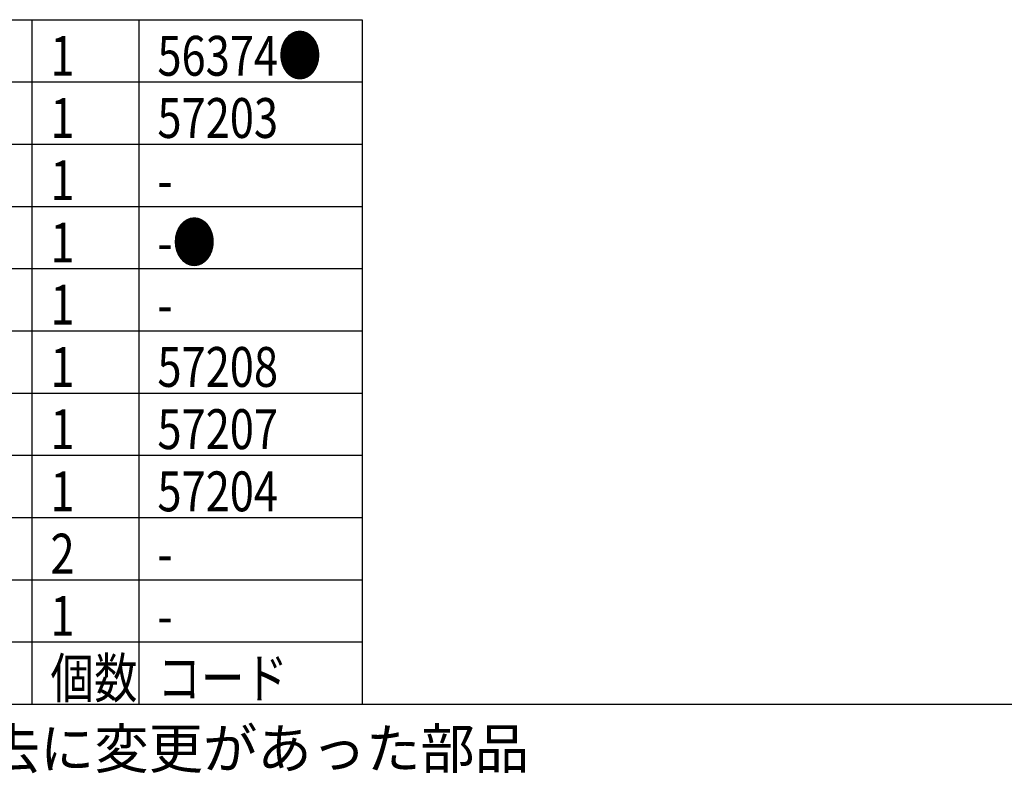
# Model space of a CAD drawing. Units: inches. Extents: x 1810 to 2224, y 73 to 358.
# Drawn here: x 1907 to 1986, y 73 to 133 of the extents above; entities that cross this region are included whole.
import ezdxf

# ---------------------------------------------------------------- set-up
doc = ezdxf.new("R2010")
doc.units = ezdxf.units.IN
doc.header["$LTSCALE"] = 0.2
doc.styles.add('高3.2', font='txt.shx', dxfattribs={"height": 3.2, "bigfont": 'bigfont.shx'})

msp = doc.modelspace()

# ---------------------------------------------------------------- linework, layer by layer
at = {"color": 3}
for p, q in [((1824.933, 133.254), (1934.793, 133.254)), ((1934.793, 133.254), (1934.793, 78.254)), ((1824.933, 78.254), (2214.933, 78.254))]:
    msp.add_line(p, q, dxfattribs=at)
for p, q in [((1908.267, 133.254), (1908.267, 78.254)), ((1916.855, 133.254), (1916.855, 78.254)), ((1824.933, 88.254), (1934.793, 88.254)), ((1824.933, 83.254), (1934.793, 83.254))]:
    msp.add_line(p, q)
at = {"color": 7}
for p, q in [((1827.933, 128.254), (1934.793, 128.254)), ((1824.933, 123.254), (1934.793, 123.254)), ((1824.933, 118.254), (1934.793, 118.254)), ((1824.933, 113.254), (1934.793, 113.254)), ((1824.933, 108.254), (1934.793, 108.254)), ((1824.933, 103.254), (1934.793, 103.254)), ((1824.933, 98.254), (1934.793, 98.254)), ((1824.933, 93.254), (1934.793, 93.254))]:
    msp.add_line(p, q, dxfattribs=at)

# ---------------------------------------------------------------- texts
at = {"color": 3, "style": '高3.2', "width": 0.8}
for s, p in [('56374●', (1918.355, 128.754)), ('1', (1909.767, 128.754)), ('1', (1909.767, 123.754)), ('57203', (1918.355, 123.754)), ('1', (1909.767, 118.754)), ('-', (1918.355, 118.754)), ('-●', (1918.355, 113.754)), ('1', (1909.767, 113.754)), ('1', (1909.767, 108.754)), ('-', (1918.355, 108.754)), ('1', (1909.767, 103.754)), ('57208', (1918.355, 103.754)), ('1', (1909.767, 98.754)), ('57207', (1918.355, 98.754)), ('1', (1909.767, 93.754)), ('57204', (1918.355, 93.754)), ('2', (1909.767, 88.754)), ('-', (1918.355, 88.754)), ('1', (1909.767, 83.754)), ('-', (1918.355, 83.754)), ('個数', (1909.767, 78.754)), ('コード', (1918.355, 78.754))]:
    msp.add_text(s, height=3.2, dxfattribs=at).set_placement(p)
at = {"style": '高3.2'}
msp.add_text('コード番号末尾に●の記載がある物は過去に変更があった部品', height=3.2, dxfattribs=at).set_placement((1825.971, 73.085))

doc.saveas('drawing.dxf')
